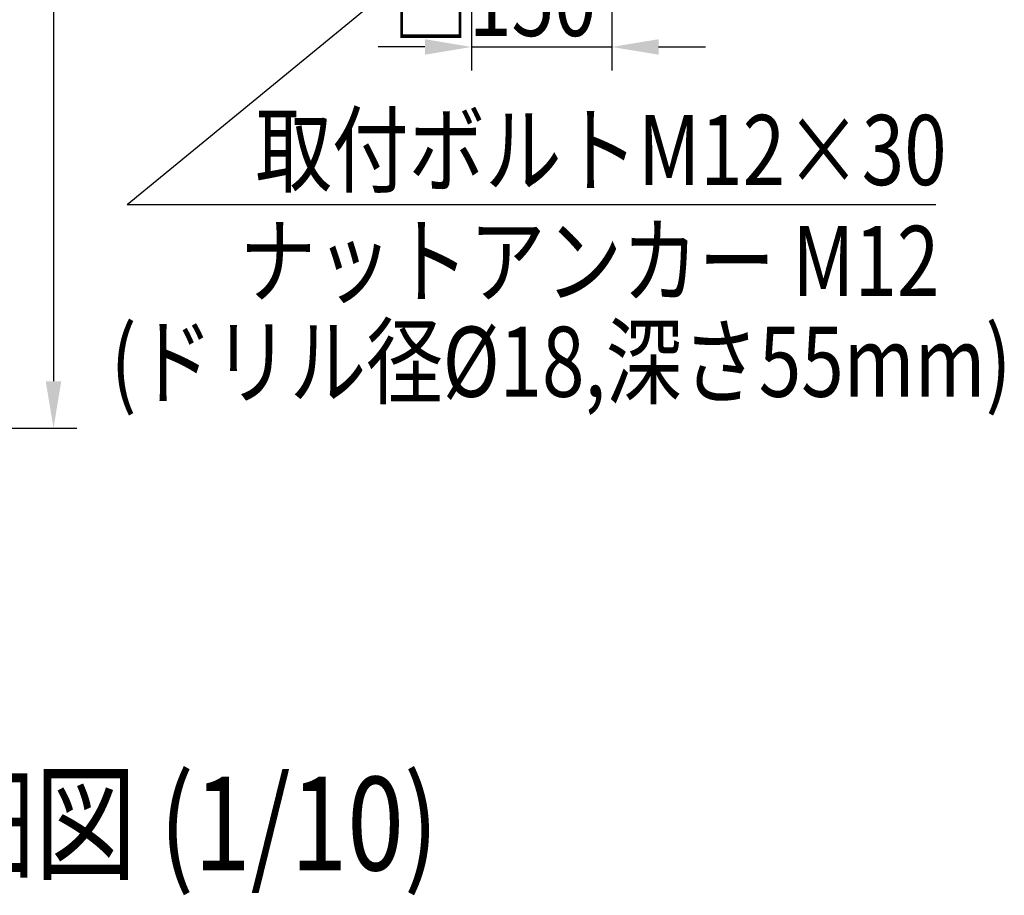
# Model space of a CAD drawing. Extents: x 134 to 9109, y 289 to 6403.
# Drawn here: x 8033 to 9086, y 3466 to 4403 of the extents above; entities that cross this region are included whole.
import ezdxf

# ---------------------------------------------------------------- set-up
doc = ezdxf.new("R2010")
doc.units = 0
doc.header["$LTSCALE"] = 250
doc.header["$PDMODE"] = 33
doc.header["$PDSIZE"] = 5
doc.layers.get('0').update_dxf_attribs({"linetype": 'CONTINUOUS'})
doc.layers.get('DEFPOINTS').update_dxf_attribs({"linetype": 'CONTINUOUS'})
for name, color, linetype in [('MOJI', 6, 'CONTINUOUS'), ('MOJI2', 1, 'CONTINUOUS'), ('SJC', 1, 'CONTINUOUS'), ('SUNPOU', 4, 'CONTINUOUS')]:
    doc.layers.add(name, color=color, linetype=linetype)
doc.styles.add('EXT08', font='ROMANS', dxfattribs={"width": 0.8, "bigfont": 'EXTFONT'})
doc.dimstyles.new('SJC', dxfattribs={"dimtxt": 0.18, "dimasz": 0.18, "dimexe": 0.18, "dimexo": 0.0625, "dimgap": 0.09, "dimtad": 0, "dimtih": 1, "dimtoh": 1, "dimzin": 0, "dimcen": 0.09, "dimazin": 3, "dimtfac": 1, "dimtofl": 0, "dimtmove": 0, "dimatfit": 3})
doc.dimstyles.get("Standard").update_dxf_attribs({"dimscale": 25, "dimtxt": 3, "dimasz": 2, "dimexe": 1, "dimexo": 1, "dimgap": 1.2, "dimtad": 1, "dimlfac": 0.6, "dimcen": 0.09, "dimclrd": 256, "dimclre": 256, "dimclrt": 256, "dimazin": 3, "dimtfac": 1, "dimtmove": 0, "dimatfit": 3})

# ---------------------------------------------------------------- blocks, each defined once
blk = doc.blocks.new('*D34')
at = {"layer": 'DEFPOINTS', "color": 0}
for p in [(7460.2, 5676), (7490.5, 3966.2), (8068.9, 3966.2)]:
    blk.add_point(p, dxfattribs=at)
at = {"layer": 'SUNPOU'}
for p, q in [((7485.2, 5676), (8093.9, 5676)), ((8068.9, 5626), (8068.9, 4016.2)), ((7515.5, 3966.2), (8093.9, 3966.2))]:
    blk.add_line(p, q, dxfattribs=at)
for points in [[(8060.5, 5626), (8077.2, 5626), (8068.9, 5676)], [(8060.5, 4016.2), (8077.2, 4016.2), (8068.9, 3966.2)]]:
    blk.add_solid(points, dxfattribs=at)
at = {"layer": 'SUNPOU', "style": 'EXT08'}
blk.add_text('2348', height=75, dxfattribs=at).set_placement((7851.4, 4688.4))
blk = doc.blocks.new('*U143')
at = {"layer": 'MOJI'}
blk.add_lwpolyline([(-88.6, -31.7), (-443.4, -323.1)], dxfattribs=at)
blk.add_solid([(-93.9, -25.3), (-50, 0), (-83.4, -38.2)], dxfattribs=at)
blk = doc.blocks.new('*U144')
at = {"layer": 'SUNPOU', "color": 0, "style": 'EXT08', "width": 0.8}
blk.add_text('□150', height=75, dxfattribs=at).set_placement((-159.6, -142.6))
blk = doc.blocks.new('*D88')
at = {"layer": 'DEFPOINTS', "color": 0}
for p in [(-75, 0), (75, 0), (75, -154.3)]:
    blk.add_point(p, dxfattribs=at)
at = {"layer": 'SUNPOU', "color": 0}
for p, q in [((-75, -25), (-75, -179.3)), ((75, -25), (75, -179.3)), ((-125, -154.3), (-175, -154.3)), ((-75, -154.3), (75, -154.3)), ((125, -154.3), (175, -154.3))]:
    blk.add_line(p, q, dxfattribs=at)
for points in [[(-125, -146), (-125, -162.6), (-75, -154.3)], [(125, -146), (125, -162.6), (75, -154.3)]]:
    blk.add_solid(points, dxfattribs=at)
blk.add_blockref('*U144', (0, 0))
blk = doc.blocks.new('T-40111側面-PL')
at = {"layer": 'MOJI'}
blk.add_line((421.583, -323.116), (-443.412, -323.112), dxfattribs=at)
blk.add_blockref('*U143', (0, 0))
at = {"layer": 'MOJI', "style": 'EXT08', "width": 0.8}
for s, p in [('取付ボルトM12×30', (-306.244, -301.994)), ('ナットアンカー M12', (-323.371, -420.624)), ('(ドリル径%%c18,深さ55mm)', (-461.033, -528.434))]:
    blk.add_text(s, height=75, rotation=359.999724, dxfattribs=at).set_placement(p)
at = {"layer": 'SUNPOU'}
dim = blk.add_linear_dim(base=(74.999, -154.31), p1=(-75.001, 0), p2=(74.999, 0), text='□<>', dimstyle='SJC', override={"dimscale": 25, "dimtxt": 3, "dimasz": 2, "dimexe": 1, "dimexo": 1, "dimgap": 1.2, "dimtad": 1, "dimtih": 0, "dimtoh": 0, "dimdec": 2, "dimzin": 8, "dimadec": 2, "dimtofl": 1, "dimtmove": 2}, dxfattribs=at)
dim.commit()
dim.dimension.update_dxf_attribs({"geometry": '*D88', "text_midpoint": (-46.219, -105.094), "dimtype": 128})

msp = doc.modelspace()

# ---------------------------------------------------------------- block references
at = {"layer": 'SJC'}
msp.add_blockref('T-40111側面-PL', (8591.067, 4528.018), dxfattribs=at)

# ---------------------------------------------------------------- texts
at = {"layer": 'MOJI2', "style": 'EXT08', "width": 0.8}
msp.add_text('ベースプレート詳細図 (1/10)', height=100, dxfattribs=at).set_placement((7066.383, 3493.162))

# ---------------------------------------------------------------- dimensions: what is measured, and where the dimension line sits
at = {"layer": 'SUNPOU'}
dim = msp.add_linear_dim(base=(8068.87, 3966.242), p1=(7460.218, 5676.018), p2=(7490.468, 3966.242), angle=90, text='2348', dimstyle='Standard', override={"dimscale": 25, "dimtxt": 3, "dimasz": 2, "dimexe": 1, "dimexo": 1, "dimgap": 1.2, "dimtad": 1, "dimtih": 0, "dimtoh": 0, "dimdec": 2, "dimzin": 8, "dimclrd": 256, "dimclre": 256, "dimclrt": 256, "dimtofl": 1, "dimtmove": 2}, dxfattribs=at)
dim.commit()
dim.dimension.update_dxf_attribs({"geometry": '*D34', "text_midpoint": (8001.37, 4821.13)})

doc.saveas('drawing.dxf')
